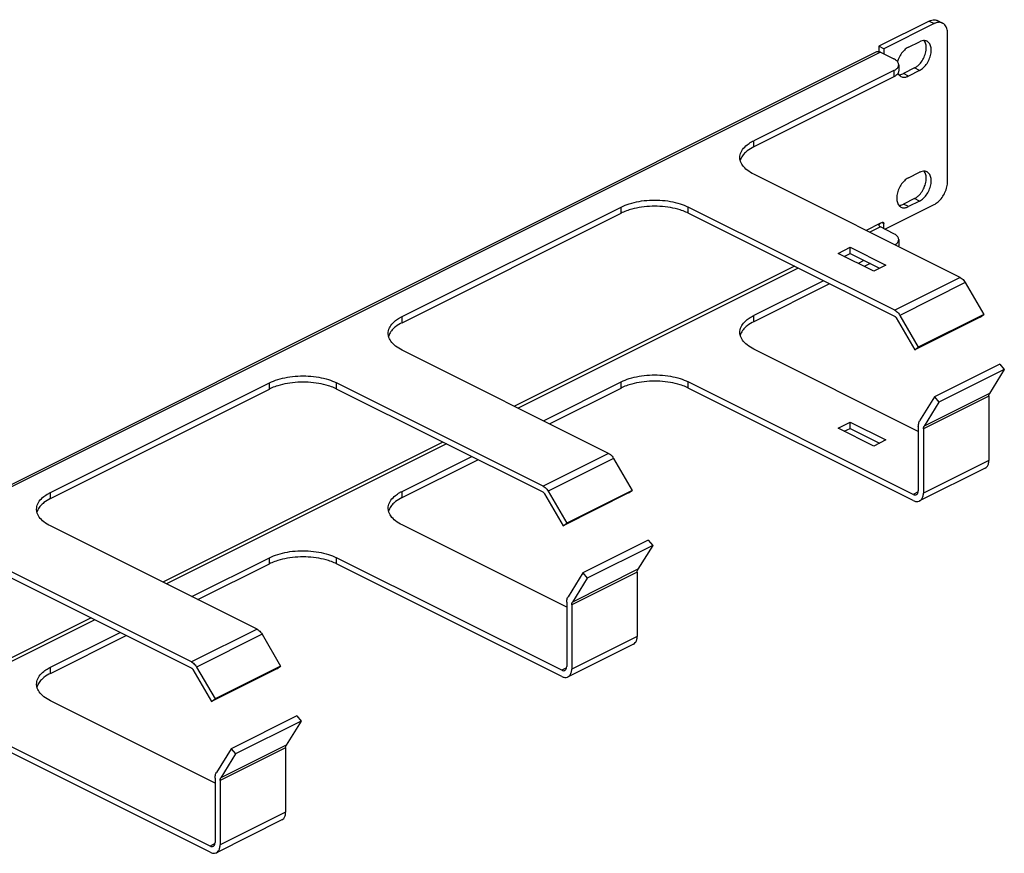
# Model space of a CAD drawing. Extents: x -178 to 178, y -106 to 106.
# Drawn here: x -30 to 178, y -69 to 106 of the extents above; entities that cross this region are included whole.
import ezdxf

# ---------------------------------------------------------------- set-up
doc = ezdxf.new("R2010")
doc.units = 0
doc.header["$LTSCALE"] = 16.335
doc.layers.get('0').update_dxf_attribs({"linetype": 'CONTINUOUS'})

msp = doc.modelspace()

# ---------------------------------------------------------------- linework, layer by layer
at = {"color": 7, "linetype": 'CONTINUOUS'}
for p, q in [((161.81, 106.09), (151.21, 100.79)), ((163.6, 106.21), (164.66, 105.68)), ((162.87, 105.56), (152.27, 100.26)), ((157.46, 100.58), (159.8, 101.75)), ((165.7, 72.34), (165.7, 103.51)), ((-163.29, -57.37), (150.67, 99.61)), ((151.21, 100.79), (151.21, 99.67)), ((152.27, 100.26), (151.21, 100.79)), ((151.56, 99.55), (154.39, 98.14)), ((152.27, 100.26), (152.27, 99.2)), ((154.39, 95.66), (124.9, 80.92)), ((155.41, 96.9), (155.41, 95.6)), ((158.74, 96.22), (156.4, 95.05)), ((159.8, 95.69), (157.46, 94.52)), ((154.39, 94.36), (124.9, 79.62)), ((168.39, 52.11), (124.9, 73.85)), ((157.46, 73.09), (159.8, 74.26)), ((158.74, 68.72), (156.4, 67.56)), ((50.87, 43.9), (96.97, 66.95)), ((154.6, 45.21), (111.11, 66.95)), ((152.5, 62.27), (162.87, 67.46)), ((159.8, 68.19), (157.46, 67.03)), ((50.87, 42.6), (96.97, 65.66)), ((154.6, 43.91), (111.11, 65.66)), ((151.91, 63.71), (151.56, 63.53)), ((154.39, 61.33), (151.56, 62.75)), ((152.27, 62.39), (152.27, 63.45)), ((142.65, 57.2), (145.2, 58.47)), ((145.2, 58.47), (152.69, 54.72)), ((145.2, 57.17), (145.2, 58.47)), ((155.41, 60.09), (155.41, 58.8)), ((150.15, 53.45), (142.65, 57.2)), ((143.95, 56.55), (145.2, 57.17)), ((145.2, 57.17), (151.39, 54.07)), ((148.1, 55.72), (146.86, 55.09)), ((149.4, 55.07), (148.16, 54.44)), ((152.69, 54.72), (150.15, 53.45)), ((139.55, 51.44), (124.9, 44.11)), ((140.85, 50.79), (124.9, 42.81)), ((169.44, 51.05), (173.34, 44.32)), ((154.9, 43.61), (158.8, 36.88)), ((155.65, 44.15), (159.55, 37.43)), ((172.59, 43.78), (158.8, 36.88)), ((173.34, 44.32), (159.55, 37.43)), ((172.59, 43.78), (173.34, 44.32)), ((158.8, 36.88), (159.55, 37.43)), ((94.35, 15.09), (50.87, 36.83)), ((159.55, 19.72), (124.9, 37.04)), ((176.73, 33.86), (162.94, 26.97)), ((176.73, 33.86), (177.65, 32.75)), ((177.65, 32.75), (163.86, 25.86)), ((177.65, 32.75), (174.54, 27.71)), ((-23.17, 6.89), (22.94, 29.94)), ((80.57, 8.19), (37.08, 29.94)), ((80.6, 21.96), (96.97, 30.15)), ((158.49, 6.46), (111.11, 30.15)), ((-23.17, 5.59), (22.94, 28.64)), ((80.57, 6.9), (37.08, 28.64)), ((81.9, 21.31), (96.97, 28.85)), ((158.49, 5.16), (111.11, 28.85)), ((162.94, 26.97), (159.83, 21.92)), ((162.94, 26.97), (163.86, 25.86)), ((174.4, 27.13), (174.4, 13.59)), ((163.86, 25.86), (160.75, 20.81)), ((142.65, 20.39), (145.2, 21.66)), ((145.2, 21.66), (152.69, 17.92)), ((145.2, 20.36), (145.2, 21.66)), ((159.55, 20.77), (159.55, 7.23)), ((150.15, 16.64), (142.65, 20.39)), ((143.95, 19.74), (145.2, 20.36)), ((145.2, 20.36), (151.39, 17.27)), ((160.61, 20.24), (160.61, 6.7)), ((152.69, 17.92), (150.15, 16.64)), ((50.87, 7.1), (65.51, 14.42)), ((50.87, 5.8), (66.81, 13.77)), ((95.4, 14.03), (99.3, 7.3)), ((173.62, 11.97), (159.83, 5.08)), ((80.87, 6.59), (84.77, -0.13)), ((81.62, 7.14), (85.52, 0.41)), ((98.55, 6.76), (84.77, -0.13)), ((99.3, 7.3), (85.52, 0.41)), ((98.55, 6.76), (99.3, 7.3)), ((85.52, -17.3), (50.87, 0.03)), ((84.77, -0.13), (85.52, 0.41)), ((20.32, -21.93), (-23.17, -0.19)), ((102.7, -3.16), (88.91, -10.05)), ((102.7, -3.16), (103.62, -4.27)), ((103.62, -4.27), (89.83, -11.16)), ((103.62, -4.27), (100.51, -9.31)), ((6.53, -28.82), (-36.96, -7.08)), ((6.57, -15.05), (22.94, -6.87)), ((7.87, -15.7), (22.94, -8.17)), ((84.46, -30.56), (37.08, -6.87)), ((84.46, -31.86), (37.08, -8.17)), ((6.53, -30.12), (-36.96, -8.38)), ((88.91, -10.05), (85.8, -15.09)), ((88.91, -10.05), (89.83, -11.16)), ((100.36, -9.89), (100.36, -23.42)), ((89.83, -11.16), (86.72, -16.2)), ((85.52, -16.25), (85.52, -29.79)), ((86.58, -16.78), (86.58, -30.32)), ((-23.17, -29.92), (-8.52, -22.6)), ((-23.17, -31.22), (-7.22, -23.25)), ((21.37, -22.99), (25.27, -29.71)), ((99.59, -25.05), (85.8, -31.94)), ((6.83, -30.42), (10.73, -37.15)), ((7.58, -29.88), (11.48, -36.61)), ((24.52, -30.26), (10.73, -37.15)), ((25.27, -29.71), (11.48, -36.61)), ((24.52, -30.26), (25.27, -29.71)), ((11.48, -54.32), (-23.17, -36.99)), ((10.73, -37.15), (11.48, -36.61)), ((28.67, -40.17), (14.88, -47.07)), ((29.58, -41.28), (15.8, -48.18)), ((29.58, -41.28), (26.47, -46.33)), ((28.67, -40.17), (29.58, -41.28)), ((10.42, -67.57), (-36.96, -43.89)), ((10.42, -68.87), (-36.96, -45.18)), ((14.88, -47.07), (11.77, -52.11)), ((14.88, -47.07), (15.8, -48.18)), ((26.33, -46.9), (26.33, -60.44)), ((15.8, -48.18), (12.68, -53.22)), ((11.48, -53.27), (11.48, -66.8)), ((12.54, -53.8), (12.54, -67.34)), ((25.55, -62.06), (11.76, -68.96))]:
    msp.add_line(p, q, dxfattribs=at)
at = {"color": 9, "linetype": 'CONTINUOUS'}
for p, q in [((161.81, 106.09), (162.87, 105.56)), ((151.56, 99.55), (-162.4, -57.43)), ((154.39, 95.66), (154.39, 94.36)), ((159.8, 95.69), (158.74, 96.22)), ((157.46, 94.52), (156.4, 95.05)), ((124.9, 79.62), (124.9, 80.92)), ((159.8, 68.19), (158.74, 68.72)), ((96.97, 65.66), (96.97, 66.95)), ((111.11, 65.66), (111.11, 66.95)), ((157.46, 67.03), (156.4, 67.56)), ((151.56, 63.53), (148.55, 62.03)), ((151.56, 62.75), (149.33, 61.63)), ((152.27, 63.45), (151.88, 63.65)), ((133.46, 54.48), (74.51, 25.01)), ((134.25, 54.09), (75.3, 24.62)), ((168.39, 52.11), (154.6, 45.21)), ((169.44, 51.05), (155.65, 44.15)), ((50.87, 42.6), (50.87, 43.9)), ((124.9, 42.81), (124.9, 44.11)), ((22.94, 28.64), (22.94, 29.94)), ((37.08, 28.64), (37.08, 29.94)), ((96.97, 28.85), (96.97, 30.15)), ((111.11, 28.85), (111.11, 30.15)), ((174.4, 27.13), (160.61, 20.24)), ((174.54, 27.71), (160.75, 20.81)), ((59.43, 17.47), (0.48, -12.01)), ((60.21, 17.07), (1.27, -12.4)), ((94.35, 15.09), (80.57, 8.19)), ((95.4, 14.03), (81.62, 7.14)), ((174.4, 13.59), (160.61, 6.7)), ((-23.17, 5.59), (-23.17, 6.89)), ((50.87, 5.8), (50.87, 7.1)), ((159.53, 6.98), (158.49, 6.46)), ((22.94, -8.17), (22.94, -6.87)), ((37.08, -8.17), (37.08, -6.87)), ((100.36, -9.89), (86.58, -16.78)), ((100.51, -9.31), (86.72, -16.2)), ((-14.61, -19.55), (-73.56, -49.02)), ((-13.82, -19.94), (-72.77, -49.42)), ((20.32, -21.93), (6.53, -28.82)), ((21.37, -22.99), (7.58, -29.88)), ((100.36, -23.42), (86.58, -30.32)), ((-23.17, -31.22), (-23.17, -29.92)), ((85.49, -30.04), (84.46, -30.56)), ((26.33, -46.9), (12.54, -53.8)), ((26.47, -46.33), (12.68, -53.22)), ((26.33, -60.44), (12.54, -67.34)), ((11.46, -67.06), (10.42, -67.57))]:
    msp.add_line(p, q, dxfattribs=at)
at = {"color": 7, "linetype": 'CONTINUOUS'}
for points in [[(161.81, 106.09), (161.91, 106.14), (162.01, 106.19), (162.11, 106.22)], [(163.48, 106.26), (163.52, 106.25), (163.56, 106.23), (163.6, 106.21)], [(163.17, 105.69), (163.07, 105.66), (162.97, 105.61), (162.87, 105.56)], [(160.09, 101.88), (159.99, 101.84), (159.89, 101.8), (159.8, 101.75)], [(160.88, 101.84), (160.85, 101.89), (160.81, 101.94), (160.77, 101.99)], [(151.34, 99.64), (151.42, 99.62), (151.49, 99.59), (151.56, 99.55)], [(155.32, 98), (155.26, 97.85), (155.21, 97.69), (155.17, 97.54)], [(154.39, 95.66), (154.62, 95.78), (154.84, 95.92), (155.03, 96.1)], [(158.74, 96.22), (158.84, 96.27), (158.94, 96.33), (159.03, 96.39)], [(159.03, 96.39), (159.23, 96.52), (159.41, 96.66), (159.58, 96.83)], [(154.64, 94.5), (154.56, 94.45), (154.47, 94.41), (154.39, 94.36)], [(155.25, 95.09), (155.27, 95.05), (155.3, 95.01), (155.32, 94.97)], [(155.43, 94.81), (155.47, 94.81), (155.52, 94.81), (155.56, 94.81)], [(155.56, 94.81), (155.75, 94.82), (155.93, 94.86), (156.11, 94.93)], [(156.11, 94.93), (156.21, 94.96), (156.31, 95.01), (156.4, 95.05)], [(156.89, 94.32), (156.98, 94.34), (157.08, 94.36), (157.17, 94.4)], [(157.17, 94.4), (157.27, 94.43), (157.37, 94.48), (157.46, 94.52)], [(124.4, 80.65), (124.56, 80.74), (124.73, 80.83), (124.9, 80.92)], [(123.94, 80.36), (124.09, 80.46), (124.24, 80.56), (124.4, 80.65)], [(121.98, 77.2), (121.98, 77.26), (121.97, 77.32), (121.97, 77.38)], [(160.09, 74.38), (159.99, 74.35), (159.89, 74.3), (159.8, 74.26)], [(160.88, 74.34), (160.85, 74.39), (160.81, 74.45), (160.77, 74.49)], [(158.74, 68.72), (158.84, 68.77), (158.94, 68.83), (159.03, 68.89)], [(159.03, 68.89), (159.23, 69.02), (159.41, 69.17), (159.58, 69.33)], [(156.11, 67.43), (156.21, 67.47), (156.31, 67.51), (156.4, 67.56)], [(156.89, 66.82), (156.98, 66.84), (157.08, 66.87), (157.17, 66.9)], [(157.17, 66.9), (157.27, 66.94), (157.37, 66.98), (157.46, 67.03)], [(97.47, 65.89), (97.3, 65.81), (97.13, 65.74), (96.97, 65.66)], [(111.11, 65.66), (110.95, 65.74), (110.78, 65.81), (110.62, 65.89)], [(151.49, 63.49), (151.51, 63.51), (151.54, 63.52), (151.56, 63.53)], [(151.91, 63.71), (151.97, 63.74), (152.03, 63.75), (152.09, 63.74)], [(152.09, 63.74), (152.11, 63.74), (152.12, 63.73), (152.14, 63.72)], [(154.62, 58.99), (154.77, 59.08), (154.91, 59.18), (155.03, 59.3)], [(155.41, 58.8), (155.41, 58.73), (155.4, 58.67), (155.39, 58.61)], [(49.9, 43.34), (50.05, 43.45), (50.21, 43.54), (50.36, 43.63)], [(50.36, 43.63), (50.53, 43.73), (50.7, 43.82), (50.87, 43.9)], [(123.94, 43.55), (124.09, 43.66), (124.24, 43.75), (124.4, 43.84)], [(124.4, 43.84), (124.56, 43.94), (124.73, 44.03), (124.9, 44.11)], [(47.95, 40.18), (47.94, 40.25), (47.94, 40.31), (47.94, 40.37)], [(121.98, 40.4), (121.98, 40.46), (121.97, 40.52), (121.97, 40.58)], [(97.47, 29.08), (97.3, 29.01), (97.13, 28.93), (96.97, 28.85)], [(111.11, 28.85), (110.95, 28.93), (110.78, 29.01), (110.62, 29.08)], [(23.43, 28.87), (23.27, 28.8), (23.1, 28.72), (22.94, 28.64)], [(37.08, 28.64), (36.92, 28.72), (36.75, 28.8), (36.58, 28.87)], [(-24.13, 6.33), (-23.98, 6.43), (-23.83, 6.52), (-23.67, 6.61)], [(-23.67, 6.61), (-23.51, 6.71), (-23.34, 6.8), (-23.17, 6.89)], [(49.9, 6.54), (50.05, 6.64), (50.21, 6.74), (50.36, 6.83)], [(50.36, 6.83), (50.53, 6.92), (50.7, 7.01), (50.87, 7.1)], [(-26.09, 3.17), (-26.09, 3.23), (-26.09, 3.29), (-26.09, 3.35)], [(47.95, 3.38), (47.94, 3.44), (47.94, 3.5), (47.94, 3.56)], [(23.43, -7.94), (23.27, -8.01), (23.1, -8.09), (22.94, -8.17)], [(37.08, -8.17), (36.92, -8.09), (36.75, -8.01), (36.58, -7.94)], [(-24.13, -30.48), (-23.98, -30.38), (-23.83, -30.28), (-23.67, -30.19)], [(-23.67, -30.19), (-23.51, -30.1), (-23.34, -30.01), (-23.17, -29.92)], [(-26.09, -33.64), (-26.09, -33.58), (-26.09, -33.52), (-26.09, -33.46)]]:
    msp.add_open_spline(points, degree=3, dxfattribs=at)
for points, knots in [([(162.11, 106.22), (162.3, 106.29), (162.75, 106.41), (163.23, 106.36), (163.48, 106.26)], [0, 0, 0, 0, 0.422922, 1, 1, 1, 1]), ([(164.66, 105.68), (164.62, 105.7), (164.33, 105.83), (163.81, 105.88), (163.36, 105.76), (163.17, 105.69)], [0, 0, 0, 0, 0.088836, 0.614649, 1, 1, 1, 1]), ([(165.7, 103.51), (165.7, 103.85), (165.63, 104.48), (165.26, 105.25), (164.85, 105.58), (164.66, 105.68)], [0, 0, 0, 0, 0.401327, 0.746676, 1, 1, 1, 1]), ([(159.8, 95.69), (160.11, 95.84), (160.71, 96.29), (161.43, 97.18), (161.97, 98.25), (162.27, 99.37), (162.29, 100.42), (162.02, 101.3), (161.61, 101.73), (161.37, 101.85), (161.36, 101.85)], [0, 0, 0, 0, 0.141919, 0.300982, 0.46668, 0.626671, 0.770178, 0.891786, 0.996171, 1, 1, 1, 1]), ([(161.36, 101.85), (161.14, 101.96), (160.7, 102.04), (160.27, 101.94), (160.09, 101.88)], [0, 0, 0, 0, 0.565439, 1, 1, 1, 1]), ([(161.21, 100.66), (161.2, 100.77), (161.16, 101.18), (161.04, 101.58), (160.88, 101.84)], [0, 0, 0, 0, 0.271559, 1, 1, 1, 1]), ([(150.67, 99.61), (150.75, 99.65), (150.98, 99.72), (151.22, 99.68), (151.34, 99.64)], [0, 0, 0, 0, 0.425411, 1, 1, 1, 1]), ([(157.46, 100.58), (157.15, 100.43), (156.55, 99.98), (155.83, 99.09), (155.47, 98.38), (155.32, 98)], [0, 0, 0, 0, 0.304103, 0.644943, 1, 1, 1, 1]), ([(159.58, 96.83), (159.87, 97.09), (160.37, 97.71), (160.91, 98.78), (161.18, 99.79), (161.22, 100.42), (161.21, 100.66)], [0, 0, 0, 0, 0.272871, 0.557125, 0.831587, 1, 1, 1, 1]), ([(155.41, 96.9), (155.41, 96.99), (155.37, 97.3), (155.02, 97.77), (154.62, 98.02), (154.39, 98.14)], [0, 0, 0, 0, 0.163203, 0.534606, 1, 1, 1, 1]), ([(155.03, 96.1), (155.18, 96.25), (155.37, 96.5), (155.41, 96.81), (155.41, 96.9)], [0, 0, 0, 0, 0.695824, 1, 1, 1, 1]), ([(155.41, 95.6), (155.41, 95.51), (155.38, 95.33), (155.31, 95.17), (155.26, 95.09)], [0, 0, 0, 0, 0.514518, 1, 1, 1, 1]), ([(155.26, 95.09), (155.2, 94.99), (155.01, 94.76), (154.78, 94.59), (154.64, 94.5)], [0, 0, 0, 0, 0.424985, 1, 1, 1, 1]), ([(155.32, 94.97), (155.46, 94.75), (155.65, 94.55), (155.89, 94.43), (155.9, 94.42)], [0, 0, 0, 0, 0.964616, 1, 1, 1, 1]), ([(155.9, 94.42), (156.12, 94.31), (156.46, 94.25), (156.8, 94.3), (156.89, 94.32)], [0, 0, 0, 0, 0.72973, 1, 1, 1, 1]), ([(121.97, 77.38), (121.97, 77.57), (122.04, 78.16), (122.52, 79.14), (123.27, 79.88), (123.79, 80.26), (123.94, 80.36)], [0, 0, 0, 0, 0.149703, 0.476584, 0.860568, 1, 1, 1, 1]), ([(124.9, 79.62), (124.42, 79.38), (123.81, 79.01), (123.26, 78.55), (123.14, 78.43)], [0, 0, 0, 0, 0.766706, 1, 1, 1, 1]), ([(124.9, 73.85), (124.42, 74.09), (123.54, 74.62), (122.52, 75.63), (122.06, 76.55), (121.99, 77.08), (121.98, 77.2)], [0, 0, 0, 0, 0.352038, 0.658901, 0.920134, 1, 1, 1, 1]), ([(123.14, 78.43), (122.92, 78.22), (122.46, 77.71), (122.15, 77.1), (122.06, 76.74)], [0, 0, 0, 0, 0.454609, 1, 1, 1, 1]), ([(157.46, 73.09), (157.15, 72.93), (156.55, 72.49), (155.83, 71.59), (155.29, 70.53), (154.99, 69.41), (154.97, 68.36), (155.16, 67.73), (155.32, 67.47)], [0, 0, 0, 0, 0.15914, 0.337505, 0.52331, 0.702715, 0.863636, 1, 1, 1, 1]), ([(159.58, 69.33), (159.87, 69.6), (160.37, 70.22), (160.91, 71.28), (161.18, 72.29), (161.22, 72.93), (161.21, 73.17)], [0, 0, 0, 0, 0.272871, 0.557125, 0.831587, 1, 1, 1, 1]), ([(159.8, 68.19), (160.11, 68.35), (160.71, 68.8), (161.43, 69.69), (161.97, 70.75), (162.27, 71.87), (162.29, 72.92), (162.02, 73.81), (161.61, 74.23), (161.37, 74.35), (161.36, 74.35)], [0, 0, 0, 0, 0.141919, 0.300982, 0.46668, 0.626671, 0.770178, 0.891786, 0.996171, 1, 1, 1, 1]), ([(161.36, 74.35), (161.14, 74.46), (160.7, 74.54), (160.27, 74.44), (160.09, 74.38)], [0, 0, 0, 0, 0.565439, 1, 1, 1, 1]), ([(161.21, 73.17), (161.2, 73.28), (161.16, 73.69), (161.04, 74.09), (160.88, 74.34)], [0, 0, 0, 0, 0.271559, 1, 1, 1, 1]), ([(162.87, 67.46), (163.19, 67.62), (163.81, 68.06), (164.58, 68.94), (165.2, 70.01), (165.6, 71.16), (165.7, 71.95), (165.7, 72.34)], [0, 0, 0, 0, 0.180321, 0.382777, 0.594497, 0.805592, 1, 1, 1, 1]), ([(96.97, 66.95), (97.53, 67.23), (98.76, 67.71), (100.77, 68.19), (102.94, 68.43), (105.15, 68.43), (107.32, 68.19), (109.32, 67.71), (110.56, 67.23), (111.11, 66.95)], [0, 0, 0, 0, 0.12779, 0.272116, 0.424298, 0.57601, 0.728024, 0.87221, 1, 1, 1, 1]), ([(110.62, 65.89), (110.21, 66.06), (109.14, 66.46), (107.32, 66.89), (105.15, 67.13), (102.94, 67.13), (100.77, 66.89), (98.94, 66.46), (97.87, 66.06), (97.47, 65.89)], [0, 0, 0, 0, 0.097432, 0.25338, 0.417794, 0.581882, 0.746478, 0.902577, 1, 1, 1, 1]), ([(155.32, 67.47), (155.46, 67.25), (155.65, 67.05), (155.89, 66.93), (155.9, 66.93)], [0, 0, 0, 0, 0.964616, 1, 1, 1, 1]), ([(155.43, 67.31), (155.47, 67.31), (155.71, 67.32), (155.93, 67.37), (156.11, 67.43)], [0, 0, 0, 0, 0.180319, 1, 1, 1, 1]), ([(155.9, 66.93), (156.12, 66.82), (156.46, 66.76), (156.8, 66.8), (156.89, 66.82)], [0, 0, 0, 0, 0.72973, 1, 1, 1, 1]), ([(151.56, 62.75), (151.49, 62.78), (151.36, 62.89), (151.27, 63.14), (151.35, 63.36), (151.45, 63.46), (151.49, 63.49)], [0, 0, 0, 0, 0.269143, 0.544796, 0.820295, 1, 1, 1, 1]), ([(152.14, 63.72), (152.17, 63.71), (152.25, 63.63), (152.27, 63.52), (152.27, 63.45)], [0, 0, 0, 0, 0.356654, 1, 1, 1, 1]), ([(155.41, 60.09), (155.41, 60.19), (155.37, 60.49), (155.02, 60.96), (154.62, 61.22), (154.39, 61.33)], [0, 0, 0, 0, 0.163203, 0.534606, 1, 1, 1, 1]), ([(155.03, 59.3), (155.18, 59.45), (155.37, 59.7), (155.41, 60), (155.41, 60.09)], [0, 0, 0, 0, 0.695824, 1, 1, 1, 1]), ([(168.39, 52.11), (168.53, 52.04), (168.8, 51.85), (169.15, 51.49), (169.35, 51.2), (169.44, 51.05)], [0, 0, 0, 0, 0.305498, 0.642546, 1, 1, 1, 1]), ([(121.97, 40.58), (121.97, 40.76), (122.04, 41.36), (122.52, 42.34), (123.27, 43.08), (123.79, 43.46), (123.94, 43.55)], [0, 0, 0, 0, 0.149703, 0.476584, 0.860568, 1, 1, 1, 1]), ([(154.6, 45.21), (154.74, 45.14), (155.01, 44.96), (155.36, 44.6), (155.56, 44.31), (155.65, 44.15)], [0, 0, 0, 0, 0.305498, 0.642546, 1, 1, 1, 1]), ([(154.6, 43.91), (154.64, 43.89), (154.72, 43.84), (154.82, 43.74), (154.87, 43.65), (154.9, 43.61)], [0, 0, 0, 0, 0.305498, 0.642546, 1, 1, 1, 1]), ([(47.94, 40.37), (47.94, 40.55), (48, 41.15), (48.48, 42.12), (49.24, 42.87), (49.76, 43.25), (49.9, 43.34)], [0, 0, 0, 0, 0.149703, 0.476584, 0.860568, 1, 1, 1, 1]), ([(50.87, 42.6), (50.38, 42.36), (49.77, 41.99), (49.23, 41.53), (49.11, 41.42)], [0, 0, 0, 0, 0.766706, 1, 1, 1, 1]), ([(123.14, 41.63), (122.92, 41.42), (122.46, 40.91), (122.15, 40.29), (122.06, 39.93)], [0, 0, 0, 0, 0.454609, 1, 1, 1, 1]), ([(124.9, 42.81), (124.42, 42.57), (123.81, 42.2), (123.26, 41.74), (123.14, 41.63)], [0, 0, 0, 0, 0.766706, 1, 1, 1, 1]), ([(50.87, 36.83), (50.38, 37.07), (49.51, 37.6), (48.48, 38.61), (48.03, 39.53), (47.96, 40.06), (47.95, 40.18)], [0, 0, 0, 0, 0.352038, 0.658901, 0.920134, 1, 1, 1, 1]), ([(49.11, 41.42), (48.88, 41.21), (48.43, 40.7), (48.12, 40.08), (48.02, 39.72)], [0, 0, 0, 0, 0.454609, 1, 1, 1, 1]), ([(124.9, 37.04), (124.42, 37.29), (123.54, 37.82), (122.52, 38.82), (122.06, 39.75), (121.99, 40.27), (121.98, 40.4)], [0, 0, 0, 0, 0.352038, 0.658901, 0.920134, 1, 1, 1, 1]), ([(22.94, 29.94), (23.49, 30.21), (24.73, 30.7), (26.74, 31.17), (28.9, 31.41), (31.12, 31.41), (33.28, 31.17), (35.29, 30.7), (36.52, 30.21), (37.08, 29.94)], [0, 0, 0, 0, 0.12779, 0.272116, 0.424298, 0.57601, 0.728024, 0.87221, 1, 1, 1, 1]), ([(96.97, 30.15), (97.53, 30.43), (98.76, 30.91), (100.77, 31.38), (102.94, 31.62), (105.15, 31.62), (107.32, 31.38), (109.32, 30.91), (110.56, 30.43), (111.11, 30.15)], [0, 0, 0, 0, 0.12779, 0.272116, 0.424298, 0.57601, 0.728024, 0.87221, 1, 1, 1, 1]), ([(36.58, 28.87), (36.18, 29.05), (35.11, 29.44), (33.28, 29.87), (31.12, 30.11), (28.9, 30.11), (26.74, 29.87), (24.91, 29.44), (23.83, 29.05), (23.43, 28.87)], [0, 0, 0, 0, 0.097432, 0.25338, 0.417794, 0.581882, 0.746478, 0.902577, 1, 1, 1, 1]), ([(110.62, 29.08), (110.21, 29.26), (109.14, 29.65), (107.32, 30.08), (105.15, 30.32), (102.94, 30.32), (100.77, 30.08), (98.94, 29.65), (97.87, 29.26), (97.47, 29.08)], [0, 0, 0, 0, 0.097432, 0.25338, 0.417794, 0.581882, 0.746478, 0.902577, 1, 1, 1, 1]), ([(174.4, 27.13), (174.4, 27.2), (174.41, 27.34), (174.46, 27.54), (174.51, 27.66), (174.54, 27.71)], [0, 0, 0, 0, 0.36213, 0.695159, 1, 1, 1, 1]), ([(159.55, 20.77), (159.55, 20.91), (159.57, 21.19), (159.66, 21.58), (159.77, 21.82), (159.83, 21.92)], [0, 0, 0, 0, 0.36213, 0.695159, 1, 1, 1, 1]), ([(160.61, 20.24), (160.61, 20.31), (160.62, 20.45), (160.67, 20.64), (160.72, 20.76), (160.75, 20.81)], [0, 0, 0, 0, 0.36213, 0.695159, 1, 1, 1, 1]), ([(94.35, 15.09), (94.49, 15.02), (94.76, 14.84), (95.12, 14.48), (95.31, 14.19), (95.4, 14.03)], [0, 0, 0, 0, 0.305498, 0.642546, 1, 1, 1, 1]), ([(173.62, 11.97), (173.76, 12.04), (174.06, 12.29), (174.34, 12.87), (174.4, 13.34), (174.4, 13.59)], [0, 0, 0, 0, 0.253509, 0.597513, 1, 1, 1, 1]), ([(-26.09, 3.35), (-26.09, 3.54), (-26.03, 4.13), (-25.55, 5.11), (-24.8, 5.85), (-24.27, 6.23), (-24.13, 6.33)], [0, 0, 0, 0, 0.149703, 0.476584, 0.860568, 1, 1, 1, 1]), ([(47.94, 3.56), (47.94, 3.75), (48, 4.34), (48.48, 5.32), (49.24, 6.06), (49.76, 6.44), (49.9, 6.54)], [0, 0, 0, 0, 0.149703, 0.476584, 0.860568, 1, 1, 1, 1]), ([(80.57, 8.19), (80.7, 8.13), (80.97, 7.94), (81.33, 7.58), (81.53, 7.29), (81.62, 7.14)], [0, 0, 0, 0, 0.305498, 0.642546, 1, 1, 1, 1]), ([(80.57, 6.9), (80.61, 6.88), (80.68, 6.82), (80.78, 6.72), (80.84, 6.64), (80.87, 6.59)], [0, 0, 0, 0, 0.305498, 0.642546, 1, 1, 1, 1]), ([(158.49, 6.46), (158.61, 6.4), (158.84, 6.33), (159.08, 6.38), (159.16, 6.42)], [0, 0, 0, 0, 0.608094, 1, 1, 1, 1]), ([(159.16, 6.42), (159.19, 6.43), (159.33, 6.51), (159.51, 6.79), (159.55, 7.07), (159.55, 7.23)], [0, 0, 0, 0, 0.09708, 0.505526, 1, 1, 1, 1]), ([(159.83, 5.08), (159.97, 5.15), (160.28, 5.39), (160.56, 5.97), (160.61, 6.45), (160.61, 6.7)], [0, 0, 0, 0, 0.253509, 0.597513, 1, 1, 1, 1]), ([(-24.92, 4.4), (-25.15, 4.19), (-25.6, 3.68), (-25.92, 3.06), (-26.01, 2.7)], [0, 0, 0, 0, 0.454609, 1, 1, 1, 1]), ([(-23.17, 5.59), (-23.65, 5.34), (-24.26, 4.98), (-24.8, 4.51), (-24.92, 4.4)], [0, 0, 0, 0, 0.766706, 1, 1, 1, 1]), ([(49.11, 4.61), (48.88, 4.4), (48.43, 3.89), (48.12, 3.27), (48.02, 2.91)], [0, 0, 0, 0, 0.454609, 1, 1, 1, 1]), ([(50.87, 5.8), (50.38, 5.56), (49.77, 5.19), (49.23, 4.72), (49.11, 4.61)], [0, 0, 0, 0, 0.766706, 1, 1, 1, 1]), ([(158.49, 5.16), (158.69, 5.06), (159.11, 4.92), (159.59, 4.96), (159.8, 5.06), (159.83, 5.08)], [0, 0, 0, 0, 0.495494, 0.926194, 1, 1, 1, 1]), ([(-23.17, -0.19), (-23.65, 0.06), (-24.53, 0.59), (-25.55, 1.59), (-26, 2.52), (-26.08, 3.04), (-26.09, 3.17)], [0, 0, 0, 0, 0.352038, 0.658901, 0.920134, 1, 1, 1, 1]), ([(50.87, 0.03), (50.38, 0.27), (49.51, 0.8), (48.48, 1.81), (48.03, 2.73), (47.96, 3.25), (47.95, 3.38)], [0, 0, 0, 0, 0.352038, 0.658901, 0.920134, 1, 1, 1, 1]), ([(22.94, -6.87), (23.49, -6.59), (24.73, -6.11), (26.74, -5.63), (28.9, -5.39), (31.12, -5.39), (33.28, -5.64), (35.29, -6.11), (36.52, -6.59), (37.08, -6.87)], [0, 0, 0, 0, 0.12779, 0.272116, 0.424298, 0.57601, 0.728024, 0.87221, 1, 1, 1, 1]), ([(36.58, -7.94), (36.18, -7.76), (35.11, -7.37), (33.28, -6.93), (31.12, -6.69), (28.9, -6.69), (26.74, -6.93), (24.91, -7.37), (23.83, -7.76), (23.43, -7.94)], [0, 0, 0, 0, 0.097432, 0.25338, 0.417794, 0.581882, 0.746478, 0.902577, 1, 1, 1, 1]), ([(100.36, -9.89), (100.36, -9.81), (100.37, -9.67), (100.42, -9.48), (100.47, -9.36), (100.51, -9.31)], [0, 0, 0, 0, 0.36213, 0.695159, 1, 1, 1, 1]), ([(85.52, -16.25), (85.52, -16.11), (85.53, -15.83), (85.63, -15.43), (85.74, -15.2), (85.8, -15.09)], [0, 0, 0, 0, 0.36213, 0.695159, 1, 1, 1, 1]), ([(86.58, -16.78), (86.58, -16.71), (86.59, -16.57), (86.63, -16.37), (86.69, -16.26), (86.72, -16.2)], [0, 0, 0, 0, 0.36213, 0.695159, 1, 1, 1, 1]), ([(20.32, -21.93), (20.46, -22), (20.73, -22.18), (21.08, -22.54), (21.28, -22.83), (21.37, -22.99)], [0, 0, 0, 0, 0.305498, 0.642546, 1, 1, 1, 1]), ([(99.58, -25.05), (99.73, -24.97), (100.03, -24.73), (100.31, -24.15), (100.36, -23.68), (100.36, -23.42)], [0, 0, 0, 0, 0.253509, 0.597513, 1, 1, 1, 1]), ([(6.53, -28.82), (6.67, -28.89), (6.94, -29.08), (7.29, -29.44), (7.49, -29.73), (7.58, -29.88)], [0, 0, 0, 0, 0.305498, 0.642546, 1, 1, 1, 1]), ([(-26.09, -33.46), (-26.09, -33.27), (-26.03, -32.68), (-25.55, -31.7), (-24.8, -30.96), (-24.27, -30.58), (-24.13, -30.48)], [0, 0, 0, 0, 0.149703, 0.476584, 0.860568, 1, 1, 1, 1]), ([(6.53, -30.12), (6.57, -30.14), (6.65, -30.19), (6.75, -30.3), (6.81, -30.38), (6.83, -30.42)], [0, 0, 0, 0, 0.305498, 0.642546, 1, 1, 1, 1]), ([(84.46, -30.56), (84.58, -30.62), (84.81, -30.69), (85.04, -30.64), (85.13, -30.6)], [0, 0, 0, 0, 0.608094, 1, 1, 1, 1]), ([(85.13, -30.6), (85.15, -30.58), (85.29, -30.5), (85.48, -30.23), (85.52, -29.94), (85.52, -29.79)], [0, 0, 0, 0, 0.09708, 0.505526, 1, 1, 1, 1]), ([(85.8, -31.94), (85.94, -31.87), (86.24, -31.62), (86.52, -31.04), (86.58, -30.57), (86.58, -30.32)], [0, 0, 0, 0, 0.253509, 0.597513, 1, 1, 1, 1]), ([(-24.92, -32.41), (-25.15, -32.62), (-25.6, -33.13), (-25.92, -33.74), (-26.01, -34.1)], [0, 0, 0, 0, 0.454609, 1, 1, 1, 1]), ([(-23.17, -31.22), (-23.65, -31.46), (-24.26, -31.83), (-24.8, -32.29), (-24.92, -32.41)], [0, 0, 0, 0, 0.766706, 1, 1, 1, 1]), ([(84.46, -31.86), (84.66, -31.96), (85.07, -32.1), (85.55, -32.05), (85.77, -31.96), (85.8, -31.94)], [0, 0, 0, 0, 0.495494, 0.926194, 1, 1, 1, 1]), ([(-23.17, -36.99), (-23.65, -36.75), (-24.53, -36.22), (-25.55, -35.21), (-26, -34.29), (-26.08, -33.76), (-26.09, -33.64)], [0, 0, 0, 0, 0.352038, 0.658901, 0.920134, 1, 1, 1, 1]), ([(26.33, -46.9), (26.33, -46.83), (26.34, -46.69), (26.39, -46.5), (26.44, -46.38), (26.47, -46.33)], [0, 0, 0, 0, 0.36213, 0.695159, 1, 1, 1, 1]), ([(11.48, -53.27), (11.48, -53.12), (11.5, -52.84), (11.59, -52.45), (11.7, -52.22), (11.77, -52.11)], [0, 0, 0, 0, 0.36213, 0.695159, 1, 1, 1, 1]), ([(12.54, -53.8), (12.54, -53.73), (12.55, -53.59), (12.6, -53.39), (12.65, -53.27), (12.68, -53.22)], [0, 0, 0, 0, 0.36213, 0.695159, 1, 1, 1, 1]), ([(25.55, -62.06), (25.69, -61.99), (26, -61.75), (26.28, -61.17), (26.33, -60.69), (26.33, -60.44)], [0, 0, 0, 0, 0.253509, 0.597513, 1, 1, 1, 1]), ([(10.42, -67.57), (10.55, -67.64), (10.78, -67.71), (11.01, -67.65), (11.09, -67.61)], [0, 0, 0, 0, 0.608094, 1, 1, 1, 1]), ([(11.09, -67.61), (11.12, -67.6), (11.26, -67.52), (11.44, -67.25), (11.48, -66.96), (11.48, -66.8)], [0, 0, 0, 0, 0.09708, 0.505526, 1, 1, 1, 1]), ([(11.76, -68.96), (11.9, -68.89), (12.21, -68.64), (12.49, -68.06), (12.54, -67.59), (12.54, -67.34)], [0, 0, 0, 0, 0.253509, 0.597513, 1, 1, 1, 1]), ([(10.42, -68.87), (10.63, -68.97), (11.04, -69.12), (11.52, -69.07), (11.73, -68.97), (11.76, -68.96)], [0, 0, 0, 0, 0.495494, 0.926194, 1, 1, 1, 1])]:
    msp.add_open_spline(points, degree=3, knots=knots, dxfattribs=at)

doc.saveas('drawing.dxf')
